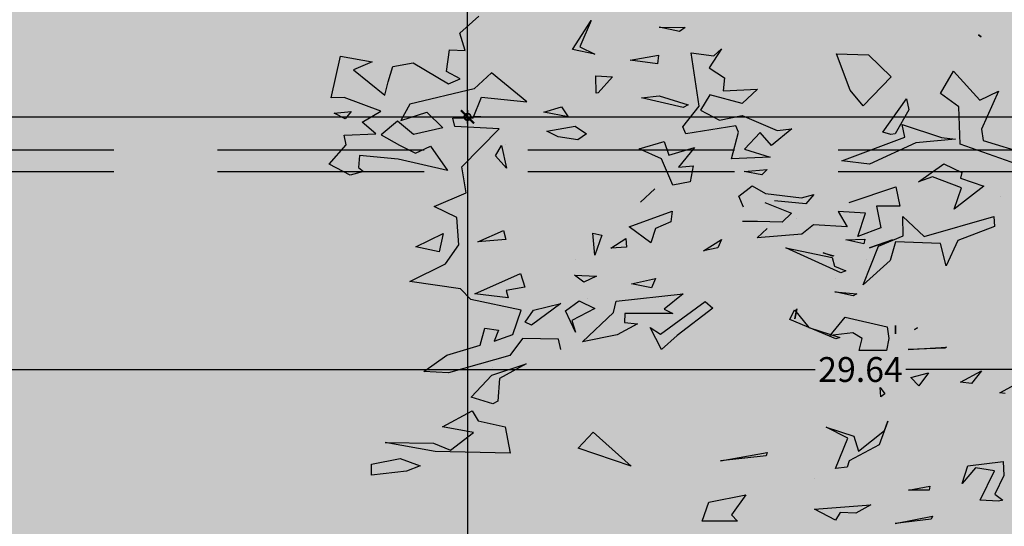
# Model space of a CAD drawing. Units: millimetres. Extents: x 2266 to 6464, y 106 to 1557.
# Drawn here: x 3230 to 3236, y 328 to 331 of the extents above; entities that cross this region are included whole.
import ezdxf

# ---------------------------------------------------------------- set-up
doc = ezdxf.new("R2010")
doc.units = ezdxf.units.MM
doc.header["$PDMODE"] = 35
doc.linetypes.add('TRAZOS2', pattern=[0.375, 0.25, -0.125])
for name, color, linetype in [('ACOTACION', 246, 'Continuous'), ('EJES_ESTRUCTURA', 154, 'TRAZOS2'), ('TEXTURAS URBANIZACION', 251, 'Continuous'), ('VEGETACION', 57, 'Continuous'), ('VERDE', 67, 'Continuous')]:
    doc.layers.add(name, color=color, linetype=linetype)
doc.styles.add('arial', font='GOTHIC.TTF', dxfattribs={"width": 0.8})
doc.styles.get("Standard").update_dxf_attribs({"font": 'GOTHIC.TTF'})
doc.dimstyles.new('CARLOS', dxfattribs={"dimtxt": 0.35, "dimasz": 0.08, "dimexe": 0.04, "dimexo": 0.08, "dimgap": 0.02, "dimtad": 0, "dimzin": 0, "dimdsep": 46, "dimtxsty": 'arial', "dimblk1": 'ARCHTICK', "dimblk2": 'ARCHTICK', "dimsah": 1, "dimcen": 0.04, "dimdle": 0.04, "dimclrd": 256, "dimclre": 256, "dimclrt": 256, "dimadec": 0, "dimazin": 0, "dimtfac": 1, "dimtix": 1, "dimtofl": 0, "dimtmove": 2, "dimatfit": 3, "dimldrblk": 'ARCHTICK', "dimfxl": 1, "dimtolj": 1, "dimtzin": 0, "dimlwd": -1, "dimarcsym": 0})

# ---------------------------------------------------------------- blocks, each defined once
blk = doc.blocks.new('_ARCHTICK')
at = {"color": 0, "linetype": 'ByBlock', "const_width": 0.15}
blk.add_lwpolyline([(-0.5, -0.5), (0.5, 0.5)], dxfattribs=at)
blk = doc.blocks.new('*D609')
at = {"layer": 'ACOTACION', "transparency": 16777216}
for p, q in [((57.3757, 46.1316), (57.3757, 40.1619)), ((57.3757, 33.26), (57.3757, 39.2297))]:
    blk.add_line(p, q, dxfattribs=at)
at = {"layer": 'ACOTACION', "lineweight": -2, "transparency": 16777216}
for p, q in [((57.4557, 46.0916), (57.4157, 46.0916)), ((57.4557, 33.3), (57.4157, 33.3))]:
    blk.add_line(p, q, dxfattribs=at)
at = {"layer": 'Defpoints', "color": 0, "transparency": 16777216}
for p in [(57.3757, 46.0916), (57.3757, 46.0916), (57.3757, 33.3)]:
    blk.add_point(p, dxfattribs=at)
at = {"layer": 'ACOTACION', "transparency": 16777216, "xscale": 0.08, "yscale": 0.08, "zscale": 0.08}
for p, rotation in [((57.3757, 46.0916), 90), ((57.3757, 33.3), 270)]:
    blk.add_blockref('_ARCHTICK', p, dxfattribs=dict(at, rotation=rotation))
at = {"layer": 'ACOTACION', "transparency": 16777216, "insert": (57.3757, 39.6958), "char_height": 0.35, "attachment_point": 5, "rotation": 90, "style": 'arial'}
blk.add_mtext('\\A1;12.79', dxfattribs=at)
blk = doc.blocks.new('_DOTSMALL')
at = {"color": 0, "linetype": 'ByBlock', "const_width": 0.5}
blk.add_lwpolyline([(-0.0625, 0, 1), (0.0625, 0, 1)], format="xyb", close=True, dxfattribs=at)
blk = doc.blocks.new('*D152')
at = {"layer": 'ACOTACION', "transparency": 16777216}
for p, q in [((3232.8485, 332.3655), (3232.8485, 331.4416)), ((3232.8485, 330.0855), (3232.8485, 331.0095))]:
    blk.add_line(p, q, dxfattribs=at)
at = {"layer": 'ACOTACION', "lineweight": -2, "transparency": 16777216}
for p, q in [((3232.9285, 332.3255), (3232.8885, 332.3255)), ((3232.9285, 330.1255), (3232.8885, 330.1255))]:
    blk.add_line(p, q, dxfattribs=at)
at = {"layer": 'Defpoints', "color": 0, "transparency": 16777216}
for p in [(3232.8485, 332.3255), (3232.8485, 332.3255), (3232.8485, 330.1255)]:
    blk.add_point(p, dxfattribs=at)
at = {"layer": 'ACOTACION', "transparency": 16777216, "xscale": 0.08, "yscale": 0.08, "zscale": 0.08}
for p, rotation in [((3232.8485, 332.3255), 90), ((3232.8485, 330.1255), 270)]:
    blk.add_blockref('_DOTSMALL', p, dxfattribs=dict(at, rotation=rotation))
at = {"layer": 'ACOTACION', "transparency": 16777216, "insert": (3232.8485, 331.2255), "char_height": 0.15, "attachment_point": 5, "rotation": 90}
blk.add_mtext('\\A1;2.20', dxfattribs=at)
blk = doc.blocks.new('*D153')
at = {"layer": 'ACOTACION', "lineweight": -2, "transparency": 16777216}
for p, q in [((3220.402, 330.0455), (3220.402, 328.56)), ((3250.0438, 329.6133), (3250.0438, 328.56))]:
    blk.add_line(p, q, dxfattribs=at)
at = {"layer": 'ACOTACION', "transparency": 16777216}
for p, q in [((3220.362, 328.6), (3234.9485, 328.6)), ((3250.0838, 328.6), (3235.4974, 328.6))]:
    blk.add_line(p, q, dxfattribs=at)
at = {"layer": 'Defpoints', "color": 0, "transparency": 16777216}
for p in [(3220.402, 330.1255), (3250.0438, 329.6933), (3220.402, 328.6)]:
    blk.add_point(p, dxfattribs=at)
at = {"layer": 'ACOTACION', "transparency": 16777216, "xscale": 0.08, "yscale": 0.08, "zscale": 0.08, "rotation": 180}
blk.add_blockref('_DOTSMALL', (3220.402, 328.6), dxfattribs=at)
at = {"layer": 'ACOTACION', "transparency": 16777216, "xscale": 0.08, "yscale": 0.08, "zscale": 0.08}
blk.add_blockref('_DOTSMALL', (3250.0438, 328.6), dxfattribs=at)
at = {"layer": 'ACOTACION', "transparency": 16777216, "insert": (3235.2229, 328.6), "char_height": 0.15, "attachment_point": 5}
blk.add_mtext('\\A1;29.64', dxfattribs=at)
blk = doc.blocks.new('a1')
at = {"layer": 'VERDE'}
for p, q in [((1713.8897, -470.4387), (1713.9263, -470.3212)), ((1714.4232, -470.4037), (1714.3871, -470.3364)), ((1713.9445, -470.3554), (1713.8977, -470.4876)), ((1714.0083, -470.4018), (1714.0083, -470.4018)), ((1714.4252, -470.3919), (1714.4232, -470.4037)), ((1714.5688, -470.396), (1714.5985, -470.3948)), ((1714.578, -470.4709), (1714.5688, -470.396)), ((1714.5985, -470.3948), (1714.6379, -470.4141)), ((1714.6379, -470.4141), (1714.6503, -470.3968)), ((1714.6503, -470.3968), (1714.6523, -470.4059)), ((1713.7859, -470.4064), (1713.8662, -470.4421)), ((1713.8046, -470.4454), (1713.7859, -470.4064)), ((1714.051, -470.4163), (1714.0721, -470.415)), ((1714.0932, -470.5638), (1714.051, -470.4163)), ((1714.0721, -470.415), (1714.1011, -470.4921)), ((1714.5882, -470.4144), (1714.5823, -470.4552)), ((1714.6508, -470.4452), (1714.5882, -470.4144)), ((1714.6523, -470.4059), (1714.6508, -470.4452)), ((1714.6523, -470.4059), (1714.6508, -470.4452)), ((1713.6666, -470.4485), (1713.6707, -470.4428)), ((1713.6707, -470.4428), (1713.6666, -470.4485)), ((1713.6707, -470.4428), (1713.6666, -470.4485)), ((1713.7432, -470.5015), (1713.8046, -470.4454)), ((1713.8662, -470.4421), (1713.8897, -470.4387)), ((1713.9694, -470.4869), (1713.9864, -470.4372)), ((1713.9864, -470.4372), (1714.035, -470.5001)), ((1714.377, -470.4421), (1714.4037, -470.4635)), ((1714.4008, -470.4867), (1714.377, -470.4421)), ((1714.4037, -470.4635), (1714.4008, -470.4867)), ((1714.4037, -470.4635), (1714.4008, -470.4867)), ((1714.5823, -470.4552), (1714.6155, -470.4829)), ((1713.8977, -470.4876), (1713.8186, -470.4903)), ((1713.9392, -470.5216), (1713.9573, -470.4838)), ((1713.9573, -470.4838), (1713.9694, -470.4869)), ((1713.9901, -470.4845), (1713.9668, -470.5457)), ((1714.035, -470.5001), (1713.9901, -470.4845)), ((1714.035, -470.5001), (1713.9901, -470.4845)), ((1714.6155, -470.4829), (1714.578, -470.4709)), ((1713.7903, -470.5286), (1713.7432, -470.5015)), ((1713.8186, -470.4903), (1713.7903, -470.5286)), ((1713.8833, -470.5271), (1713.887, -470.4975)), ((1713.887, -470.4975), (1713.8949, -470.5809)), ((1713.887, -470.4975), (1713.8949, -470.5809)), ((1714.1011, -470.4921), (1714.1548, -470.5169)), ((1713.8565, -470.6098), (1713.8833, -470.5271)), ((1713.9772, -470.5752), (1713.9392, -470.5216)), ((1714.108, -470.5291), (1714.104, -470.624)), ((1714.1548, -470.5169), (1714.108, -470.5291)), ((1714.1548, -470.5169), (1714.108, -470.5291)), ((1714.3268, -470.5159), (1714.3294, -470.5199)), ((1714.332, -470.5971), (1714.3268, -470.5159)), ((1714.3294, -470.5199), (1714.332, -470.5971)), ((1714.3294, -470.5199), (1714.332, -470.5971)), ((1713.9668, -470.5457), (1713.9772, -470.5752)), ((1714.6205, -470.5513), (1714.6292, -470.5532)), ((1714.6292, -470.5969), (1714.6205, -470.5513)), ((1714.6845, -470.546), (1714.6904, -470.5488)), ((1714.7, -470.6248), (1714.6845, -470.546)), ((1714.6904, -470.5488), (1714.7, -470.6248)), ((1714.6904, -470.5488), (1714.7, -470.6248)), ((1714.051, -470.6083), (1714.0932, -470.5638)), ((1714.381, -470.5546), (1714.4084, -470.5745)), ((1714.391, -470.5917), (1714.381, -470.5546)), ((1714.6292, -470.5532), (1714.6292, -470.5969)), ((1714.6292, -470.5532), (1714.6292, -470.5969)), ((1713.8949, -470.5809), (1713.9399, -470.6789)), ((1714.2858, -470.5777), (1714.2898, -470.5837)), ((1714.2898, -470.5837), (1714.2858, -470.5777)), ((1714.2898, -470.5837), (1714.2858, -470.5777)), ((1714.4084, -470.5745), (1714.391, -470.5917)), ((1714.4084, -470.5745), (1714.391, -470.5917)), ((1713.8016, -470.6009), (1713.825, -470.5957)), ((1713.8723, -470.651), (1713.8016, -470.6009)), ((1713.825, -470.5957), (1713.876, -470.6251)), ((1713.8828, -470.6042), (1713.8565, -470.6098)), ((1713.9331, -470.7379), (1713.8828, -470.6042)), ((1714.0916, -470.6081), (1714.051, -470.6083)), ((1714.1131, -470.6602), (1714.0916, -470.6081)), ((1713.7092, -470.6809), (1713.7552, -470.6333)), ((1713.7552, -470.6333), (1713.8168, -470.6928)), ((1713.8773, -470.6339), (1713.8723, -470.651)), ((1713.8773, -470.6339), (1713.8723, -470.651)), ((1713.876, -470.6251), (1713.8773, -470.6339)), ((1713.988, -470.6231), (1714.0288, -470.6149)), ((1714.0211, -470.7222), (1713.988, -470.6231)), ((1714.0288, -470.6149), (1714.0291, -470.6646)), ((1714.1172, -470.6791), (1714.1001, -470.6304)), ((1714.1001, -470.6304), (1714.1172, -470.6791)), ((1714.1001, -470.6304), (1714.1172, -470.6791)), ((1714.104, -470.624), (1714.1436, -470.6353)), ((1714.2808, -470.6244), (1714.2991, -470.6241)), ((1714.2991, -470.6241), (1714.2808, -470.6244)), ((1714.2991, -470.6241), (1714.2808, -470.6244)), ((1714.0291, -470.6646), (1714.0744, -470.6554)), ((1714.0744, -470.6554), (1714.0927, -470.7037)), ((1714.0744, -470.6554), (1714.0927, -470.7037)), ((1714.1436, -470.6353), (1714.1951, -470.6922)), ((1714.2635, -470.7308), (1714.2838, -470.6418)), ((1714.2838, -470.6418), (1714.3089, -470.6379)), ((1714.3089, -470.6379), (1714.3341, -470.6431)), ((1714.3341, -470.6431), (1714.3342, -470.701)), ((1714.3341, -470.6431), (1714.3342, -470.701)), ((1714.412, -470.6563), (1714.4258, -470.6465)), ((1714.432, -470.6554), (1714.412, -470.6563)), ((1714.432, -470.6554), (1714.412, -470.6563)), ((1714.4258, -470.6465), (1714.432, -470.6554)), ((1714.4833, -470.6403), (1714.5336, -470.6589)), ((1714.5031, -470.6475), (1714.4833, -470.6403)), ((1714.547, -470.7022), (1714.5031, -470.6475)), ((1714.1951, -470.6922), (1714.1131, -470.6602)), ((1714.5336, -470.6589), (1714.567, -470.7222)), ((1714.6603, -470.6763), (1714.6776, -470.7078)), ((1714.6692, -470.7957), (1714.6603, -470.6763)), ((1713.7068, -470.7488), (1713.7092, -470.6809)), ((1713.8168, -470.6928), (1713.7839, -470.7198)), ((1713.8168, -470.6928), (1713.7839, -470.7198)), ((1713.9399, -470.6789), (1713.9331, -470.7379)), ((1714.0434, -470.6879), (1714.0404, -470.7456)), ((1714.0927, -470.7037), (1714.0434, -470.6879)), ((1714.0985, -470.6887), (1714.1087, -470.6913)), ((1714.0998, -470.7289), (1714.0985, -470.6887)), ((1714.1087, -470.6913), (1714.0998, -470.7289)), ((1714.1087, -470.6913), (1714.0998, -470.7289)), ((1714.1414, -470.6865), (1714.1414, -470.6865)), ((1714.3086, -470.6946), (1714.2965, -470.7143)), ((1714.3342, -470.701), (1714.3086, -470.6946)), ((1714.2103, -470.7527), (1714.2141, -470.7058)), ((1714.2181, -470.7136), (1714.2103, -470.7527)), ((1714.2181, -470.7136), (1714.2103, -470.7527)), ((1714.2141, -470.7058), (1714.2181, -470.7136)), ((1714.2965, -470.7143), (1714.3023, -470.7621)), ((1714.496, -470.7706), (1714.5148, -470.7123)), ((1714.5148, -470.7123), (1714.547, -470.7022)), ((1714.6776, -470.7078), (1714.6765, -470.7414)), ((1714.6776, -470.7078), (1714.6765, -470.7414)), ((1713.7839, -470.7198), (1713.7068, -470.7488)), ((1714.0404, -470.7456), (1714.0724, -470.7263)), ((1714.0724, -470.7263), (1714.0681, -470.7979)), ((1714.1556, -470.7529), (1714.1657, -470.7291)), ((1714.1657, -470.7291), (1714.1695, -470.74)), ((1714.3023, -470.7621), (1714.2635, -470.7308)), ((1714.5193, -470.7249), (1714.496, -470.7706)), ((1714.5833, -470.7509), (1714.5193, -470.7249)), ((1714.567, -470.7222), (1714.5808, -470.7266)), ((1714.5808, -470.7266), (1714.5833, -470.7509)), ((1714.5808, -470.7266), (1714.5833, -470.7509)), ((1714.1695, -470.74), (1714.1169, -470.8558)), ((1714.1695, -470.74), (1714.1169, -470.8558)), ((1714.1169, -470.8558), (1714.1372, -470.7582)), ((1714.1278, -470.7769), (1714.134, -470.7544)), ((1714.1349, -470.7571), (1714.1278, -470.7769)), ((1714.1349, -470.7571), (1714.1278, -470.7769)), ((1714.134, -470.7544), (1714.1349, -470.7571)), ((1714.1372, -470.7582), (1714.1556, -470.7529)), ((1714.1813, -470.7506), (1714.1813, -470.7506)), ((1714.3092, -470.7504), (1714.2685, -470.8478)), ((1714.3092, -470.7504), (1714.2685, -470.8478)), ((1714.2856, -470.8073), (1714.3063, -470.7422)), ((1714.3063, -470.7422), (1714.3092, -470.7504)), ((1714.6928, -470.751), (1714.6692, -470.7957)), ((1714.6765, -470.7414), (1714.6928, -470.751)), ((1714.0039, -470.7972), (1714.0238, -470.8136)), ((1714.0111, -470.823), (1714.0039, -470.7972)), ((1714.0681, -470.7979), (1714.0878, -470.8224)), ((1714.6053, -470.7961), (1714.6053, -470.7961)), ((1714.0238, -470.8136), (1714.0176, -470.8798)), ((1714.0238, -470.8136), (1714.0176, -470.8798)), ((1714.2478, -470.8379), (1714.2856, -470.8073)), ((1713.865, -470.8432), (1713.9006, -470.8866)), ((1713.8687, -470.8745), (1713.865, -470.8432)), ((1714.0023, -470.8993), (1714.0111, -470.823)), ((1714.0544, -470.8342), (1714.0544, -470.8342)), ((1714.0878, -470.8224), (1714.0959, -470.9168)), ((1714.2458, -470.8325), (1714.2667, -470.8374)), ((1714.2667, -470.8374), (1714.2458, -470.8325)), ((1714.2667, -470.8374), (1714.2458, -470.8325)), ((1714.2685, -470.8478), (1714.2478, -470.8379)), ((1714.0213, -470.9006), (1714.0438, -470.8441)), ((1714.0438, -470.8441), (1714.063, -470.8637)), ((1714.063, -470.8637), (1714.0612, -470.9161)), ((1714.063, -470.8637), (1714.0612, -470.9161)), ((1713.8369, -470.9485), (1713.8687, -470.8745)), ((1713.9006, -470.8866), (1713.8733, -470.9104)), ((1713.9084, -470.9435), (1713.9254, -470.8889)), ((1713.9254, -470.8889), (1713.9291, -470.9707)), ((1713.9254, -470.8889), (1713.9291, -470.9707)), ((1713.9554, -470.9442), (1713.9513, -470.8958)), ((1713.9513, -470.8958), (1713.9627, -470.9072)), ((1713.9858, -470.9273), (1714.0023, -470.8993)), ((1714.0959, -470.9168), (1714.0761, -470.8955)), ((1714.55, -470.8956), (1714.5568, -470.8975)), ((1714.5675, -470.994), (1714.55, -470.8956)), ((1714.5568, -470.8975), (1714.5675, -470.994)), ((1714.5568, -470.8975), (1714.5675, -470.994)), ((1713.7818, -470.9162), (1713.8116, -470.9482)), ((1713.7851, -470.9883), (1713.7818, -470.9162)), ((1713.8733, -470.9104), (1713.9084, -470.9435)), ((1713.9627, -470.9072), (1713.9554, -470.9442)), ((1713.9627, -470.9072), (1713.9554, -470.9442)), ((1714.0612, -470.9161), (1714.0612, -470.9475)), ((1714.0079, -470.9552), (1713.9858, -470.9273)), ((1714.0311, -470.9458), (1714.0079, -470.9552)), ((1714.6391, -470.9405), (1714.6813, -470.9711)), ((1714.6546, -471.0193), (1714.6391, -470.9405)), ((1713.8116, -470.9482), (1713.7933, -471.0168)), ((1713.8471, -470.9966), (1713.8369, -470.9485)), ((1713.8723, -470.9563), (1713.859, -470.9622)), ((1713.859, -470.9622), (1713.8759, -471.0676)), ((1713.9291, -470.9707), (1713.8723, -470.9563)), ((1714.6813, -470.9711), (1714.6952, -470.9582)), ((1714.6952, -470.9582), (1714.6952, -471.0333)), ((1714.6952, -470.9582), (1714.6952, -471.0333)), ((1713.7361, -471.0185), (1713.7577, -470.9856)), ((1713.7577, -470.9856), (1713.7851, -470.9883)), ((1713.696, -470.9921), (1713.7361, -471.0185)), ((1713.7109, -471.0083), (1713.696, -470.9921)), ((1713.7044, -471.0561), (1713.7109, -471.0083)), ((1713.8256, -471.0368), (1713.8471, -470.9966)), ((1714.099, -470.992), (1714.1172, -470.9997)), ((1714.1236, -471.0301), (1714.099, -470.992)), ((1714.1172, -470.9997), (1714.1236, -471.0301)), ((1714.1172, -470.9997), (1714.1236, -471.0301)), ((1713.7933, -471.0168), (1713.8256, -471.0368)), ((1714.2302, -471.0269), (1714.2448, -471.0107)), ((1714.2997, -471.1212), (1714.2302, -471.0269)), ((1714.2448, -471.0107), (1714.3026, -471.0857)), ((1714.6952, -471.0333), (1714.6546, -471.0193)), ((1713.8174, -471.0397), (1713.7044, -471.0561)), ((1713.861, -471.0741), (1713.8174, -471.0397)), ((1713.9051, -471.0493), (1713.9467, -471.0833)), ((1713.9211, -471.1034), (1713.9051, -471.0493)), ((1713.6502, -471.1239), (1713.6511, -471.0688)), ((1713.6511, -471.0688), (1713.6597, -471.0812)), ((1713.7956, -471.1243), (1713.8145, -471.0628)), ((1713.8145, -471.0628), (1713.82, -471.0732)), ((1713.8759, -471.0676), (1713.861, -471.0741)), ((1713.9435, -471.0518), (1713.9772, -471.0583)), ((1713.9467, -471.0833), (1713.9435, -471.0518)), ((1713.9772, -471.0583), (1713.9841, -471.0953)), ((1713.9772, -471.0583), (1713.9841, -471.0953)), ((1713.6597, -471.0812), (1713.6502, -471.1239)), ((1713.6597, -471.0812), (1713.6502, -471.1239)), ((1713.82, -471.0732), (1713.7995, -471.1617)), ((1713.82, -471.0732), (1713.7995, -471.1617)), ((1714.2139, -471.0733), (1714.2466, -471.1135)), ((1714.2294, -471.2149), (1714.2139, -471.0733)), ((1714.3026, -471.0857), (1714.3316, -471.1191)), ((1713.8921, -471.1136), (1713.9211, -471.1034)), ((1713.9075, -471.166), (1713.8921, -471.1136)), ((1713.9841, -471.0953), (1713.9286, -471.1192)), ((1714.0392, -471.0962), (1714.0618, -471.0993)), ((1714.0727, -471.1877), (1714.0392, -471.0962)), ((1714.0618, -471.0993), (1714.0764, -471.1317)), ((1714.2466, -471.1135), (1714.256, -471.0948)), ((1714.256, -471.0948), (1714.2555, -471.1965)), ((1713.7097, -471.1251), (1713.7279, -471.1279)), ((1713.7199, -471.1855), (1713.7097, -471.1251)), ((1713.7279, -471.1279), (1713.7199, -471.1855)), ((1713.7279, -471.1279), (1713.7199, -471.1855)), ((1713.7995, -471.1617), (1713.7956, -471.1243)), ((1713.9286, -471.1192), (1713.9075, -471.166)), ((1713.9925, -471.133), (1714.0206, -471.1637)), ((1714.0206, -471.1637), (1713.9925, -471.133)), ((1714.0206, -471.1637), (1713.9925, -471.133)), ((1714.0764, -471.1317), (1714.1063, -471.1414)), ((1714.1817, -471.132), (1714.2013, -471.1405)), ((1714.1929, -471.1829), (1714.1817, -471.132)), ((1714.3316, -471.1191), (1714.2854, -471.1434)), ((1714.3316, -471.1191), (1714.2854, -471.1434)), ((1714.2854, -471.1434), (1714.2997, -471.1212)), ((1714.1063, -471.1414), (1714.0727, -471.1877)), ((1714.1063, -471.1414), (1714.0727, -471.1877)), ((1714.2013, -471.1405), (1714.1929, -471.1829)), ((1714.2013, -471.1405), (1714.1929, -471.1829)), ((1714.275, -471.1976), (1714.2775, -471.1696)), ((1714.2775, -471.1696), (1714.3008, -471.2131)), ((1714.0973, -471.1945), (1714.1152, -471.193)), ((1714.1177, -471.226), (1714.0973, -471.1945)), ((1714.1152, -471.193), (1714.1177, -471.226)), ((1714.1152, -471.193), (1714.1177, -471.226)), ((1714.2555, -471.1965), (1714.275, -471.1976)), ((1714.5068, -471.2636), (1714.5789, -471.1834)), ((1714.5789, -471.1834), (1714.5403, -471.2955)), ((1714.5789, -471.1834), (1714.5403, -471.2955)), ((1714.2536, -471.2205), (1714.2294, -471.2149)), ((1714.3008, -471.2131), (1714.3155, -471.2861)), ((1714.3008, -471.2131), (1714.3155, -471.2861)), ((1713.7535, -471.2579), (1713.7553, -471.2228)), ((1713.7553, -471.2228), (1713.7894, -471.2533)), ((1713.9105, -471.2198), (1713.9105, -471.2198)), ((1714.3155, -471.2861), (1714.2536, -471.2205)), ((1713.7896, -471.2575), (1713.7535, -471.2579)), ((1713.7894, -471.2533), (1713.7896, -471.2575)), ((1713.7894, -471.2533), (1713.7896, -471.2575)), ((1714.0857, -471.2644), (1714.0901, -471.2456)), ((1714.0901, -471.2456), (1714.1327, -471.2601)), ((1714.1744, -471.3032), (1714.1771, -471.2567)), ((1714.1771, -471.2567), (1714.1897, -471.2837)), ((1713.6364, -471.2679), (1713.6922, -471.2919)), ((1713.6976, -471.3072), (1713.6364, -471.2679)), ((1713.6922, -471.2919), (1713.7075, -471.26)), ((1713.7075, -471.26), (1713.6976, -471.3072)), ((1713.7075, -471.26), (1713.6976, -471.3072)), ((1713.86, -471.3016), (1713.8761, -471.2774)), ((1713.8761, -471.2774), (1713.8889, -471.2963)), ((1714.1327, -471.2601), (1714.0857, -471.2644)), ((1714.1327, -471.2601), (1714.0857, -471.2644)), ((1714.224, -471.2746), (1714.224, -471.2746)), ((1714.2288, -471.2933), (1714.2453, -471.2598)), ((1714.2453, -471.2598), (1714.2705, -471.3087)), ((1714.5403, -471.2955), (1714.5068, -471.2636)), ((1713.8889, -471.2963), (1713.8819, -471.3375)), ((1713.8889, -471.2963), (1713.8819, -471.3375)), ((1714.141, -471.3009), (1714.141, -471.3009)), ((1714.1897, -471.2837), (1714.1744, -471.3032)), ((1714.1897, -471.2837), (1714.1744, -471.3032)), ((1714.25, -471.3221), (1714.2288, -471.2933)), ((1714.2955, -471.3011), (1714.25, -471.3221)), ((1714.2955, -471.3011), (1714.25, -471.3221)), ((1714.2705, -471.3087), (1714.2955, -471.3011)), ((1713.8185, -471.3304), (1713.8401, -471.3166)), ((1713.8401, -471.3166), (1713.8299, -471.3682)), ((1713.8401, -471.3166), (1713.8299, -471.3682)), ((1713.8702, -471.362), (1713.86, -471.3016)), ((1713.8299, -471.3682), (1713.8185, -471.3304)), ((1713.8819, -471.3375), (1713.8702, -471.362)), ((1714.2344, -471.3319), (1714.2803, -471.3939)), ((1714.2486, -471.3897), (1714.2344, -471.3319)), ((1714.3099, -471.3367), (1714.3087, -471.4134)), ((1714.3317, -471.332), (1714.3099, -471.3367)), ((1714.3317, -471.332), (1714.3099, -471.3367)), ((1713.8082, -471.4042), (1713.7471, -471.4787)), ((1713.7983, -471.5), (1713.8082, -471.4042)), ((1714.2739, -471.4072), (1714.2486, -471.3897)), ((1714.2803, -471.3939), (1714.2739, -471.4072)), ((1714.2803, -471.3939), (1714.2739, -471.4072)), ((1714.3625, -471.4055), (1714.3929, -471.4618)), ((1714.3864, -471.4783), (1714.3625, -471.4055)), ((1714.1709, -471.4171), (1714.2003, -471.408)), ((1714.2145, -471.5143), (1714.1709, -471.4171)), ((1714.2003, -471.408), (1714.2071, -471.448)), ((1714.2487, -471.4161), (1714.2265, -471.5224)), ((1714.3004, -471.4335), (1714.2487, -471.4161)), ((1714.3087, -471.4134), (1714.3446, -471.4401)), ((1713.9009, -471.4576), (1713.9483, -471.4471)), ((1713.9483, -471.4471), (1713.9226, -471.4703)), ((1713.9483, -471.4471), (1713.9226, -471.4703)), ((1714.2071, -471.448), (1714.2228, -471.4437)), ((1714.2228, -471.4437), (1714.2145, -471.5143)), ((1714.2228, -471.4437), (1714.2145, -471.5143)), ((1714.3143, -471.473), (1714.3004, -471.4335)), ((1714.3446, -471.4401), (1714.381, -471.5694)), ((1714.4951, -471.4498), (1714.5511, -471.4393)), ((1714.5511, -471.4393), (1714.5474, -471.5981)), ((1714.5511, -471.4393), (1714.5474, -471.5981)), ((1713.865, -471.4623), (1713.8606, -471.5562)), ((1713.9459, -471.5414), (1713.865, -471.4623)), ((1713.898, -471.4494), (1713.898, -471.4494)), ((1713.9226, -471.4703), (1713.9009, -471.4576)), ((1714.0803, -471.4534), (1714.099, -471.4486)), ((1714.1044, -471.5076), (1714.0803, -471.4534)), ((1714.099, -471.4486), (1714.1044, -471.5076)), ((1714.099, -471.4486), (1714.1044, -471.5076)), ((1714.287, -471.4931), (1714.2909, -471.464)), ((1714.2909, -471.464), (1714.3143, -471.473)), ((1714.3929, -471.4618), (1714.4414, -471.465)), ((1714.4414, -471.465), (1714.4466, -471.4761)), ((1714.4827, -471.5071), (1714.4951, -471.4498)), ((1713.7471, -471.4787), (1713.7804, -471.5155)), ((1714.3704, -471.4766), (1714.3704, -471.4766)), ((1714.433, -471.5215), (1714.3864, -471.4783)), ((1714.4466, -471.4761), (1714.433, -471.5215)), ((1714.4466, -471.4761), (1714.433, -471.5215)), ((1713.6631, -471.5459), (1713.6268, -471.5057)), ((1713.8419, -471.5172), (1713.7983, -471.5)), ((1714.3229, -471.5025), (1714.287, -471.4931)), ((1714.3436, -471.5734), (1714.3229, -471.5025)), ((1714.4618, -471.5194), (1714.4827, -471.5071)), ((1713.7804, -471.5155), (1713.8129, -471.6512)), ((1713.843, -471.5605), (1713.8419, -471.5172)), ((1714.2265, -471.5224), (1714.2036, -471.5446)), ((1714.4952, -471.5827), (1714.4618, -471.5194)), ((1714.5077, -471.5167), (1714.4952, -471.5827)), ((1714.545, -471.5651), (1714.5077, -471.5167)), ((1713.6998, -471.5347), (1713.6631, -471.5459)), ((1713.6985, -471.5678), (1713.6998, -471.5347)), ((1713.7594, -471.5451), (1713.7443, -471.5738)), ((1713.77, -471.5697), (1713.7594, -471.5451)), ((1714.0004, -471.532), (1713.9459, -471.5414)), ((1714.0293, -471.6), (1714.0004, -471.532)), ((1714.1106, -471.5479), (1714.0531, -471.5522)), ((1714.1506, -471.5757), (1714.1106, -471.5479)), ((1714.2036, -471.5446), (1714.1879, -471.6517)), ((1713.7443, -471.5738), (1713.6985, -471.5678)), ((1713.7256, -471.6444), (1713.77, -471.5697)), ((1713.8606, -471.5562), (1713.843, -471.5605)), ((1713.9021, -471.6074), (1713.9536, -471.572)), ((1713.9536, -471.572), (1713.9293, -471.6759)), ((1714.0531, -471.5522), (1714.0293, -471.6)), ((1714.381, -471.5694), (1714.3781, -471.6222)), ((1714.5301, -471.6011), (1714.545, -471.5651)), ((1713.8299, -471.6156), (1713.8629, -471.5818)), ((1713.8629, -471.5818), (1713.8774, -471.6438)), ((1714.0866, -471.581), (1714.1253, -471.5895)), ((1714.115, -471.6387), (1714.0866, -471.581)), ((1714.1253, -471.5895), (1714.115, -471.6387)), ((1714.1253, -471.5895), (1714.115, -471.6387)), ((1714.1879, -471.6517), (1714.1506, -471.5757)), ((1714.3781, -471.6222), (1714.3436, -471.5734)), ((1713.9166, -471.6398), (1713.9021, -471.6074)), ((1714.5474, -471.5981), (1714.5287, -471.7038)), ((1714.5287, -471.7038), (1714.5301, -471.6011)), ((1713.8474, -471.6704), (1713.8299, -471.6156)), ((1714.5623, -471.6716), (1714.5777, -471.6299)), ((1714.5777, -471.6299), (1714.5891, -471.6585)), ((1713.7333, -471.6872), (1713.7256, -471.6444)), ((1713.8129, -471.6512), (1713.8474, -471.6704)), ((1713.8774, -471.6438), (1713.8488, -471.6779)), ((1713.9001, -471.6733), (1713.9166, -471.6398)), ((1713.8782, -471.7124), (1713.9001, -471.6733)), ((1713.9293, -471.6759), (1713.9219, -471.7579)), ((1714.5746, -471.7325), (1714.5623, -471.6716)), ((1714.5891, -471.6585), (1714.5979, -471.7323)), ((1714.5891, -471.6585), (1714.5979, -471.7323)), ((1713.7663, -471.6971), (1713.7333, -471.6872)), ((1713.7942, -471.7045), (1713.7663, -471.6971)), ((1713.8488, -471.6779), (1713.8782, -471.7124)), ((1713.7406, -471.7708), (1713.7942, -471.7045)), ((1713.8279, -471.7129), (1713.7994, -471.7907)), ((1713.8515, -471.752), (1713.8279, -471.7129)), ((1713.7114, -471.7978), (1713.7236, -471.7313)), ((1713.7236, -471.7313), (1713.7406, -471.7708)), ((1713.8758, -471.7231), (1713.8515, -471.752)), ((1713.8786, -471.7904), (1713.8758, -471.7231)), ((1714.5979, -471.7323), (1714.5746, -471.7325)), ((1713.9219, -471.7579), (1713.9468, -471.7602)), ((1713.9468, -471.7602), (1713.9552, -471.7492)), ((1713.9552, -471.7492), (1713.9634, -471.7777)), ((1713.8285, -471.7755), (1713.8441, -471.7885)), ((1713.832, -471.8118), (1713.8285, -471.7755)), ((1713.9634, -471.7777), (1713.9403, -471.8222)), ((1713.7998, -471.8182), (1713.7114, -471.7978)), ((1713.7994, -471.7907), (1713.7998, -471.8182)), ((1713.8441, -471.7885), (1713.832, -471.8118)), ((1713.8441, -471.7885), (1713.832, -471.8118)), ((1713.8993, -471.7862), (1713.8786, -471.7904)), ((1713.9403, -471.8222), (1713.8993, -471.7862))]:
    blk.add_line(p, q, dxfattribs=at)
blk = doc.blocks.new('A$C67E64E35')
at = {"layer": 'TEXTURAS URBANIZACION'}
blk.add_hatch(color=254, dxfattribs=at).paths.add_polyline_path([(74.5711, 33.3), (74.5711, 46.0916), (17.2793, 46.0916), (17.2793, 33.3)])
at = {"layer": 'VEGETACION'}
h = blk.add_hatch(dxfattribs=at)
h.set_pattern_fill('DOTS', color=256, scale=2, angle=270, style=0)
h.set_pattern_definition([(270, (-1304.13228, 287.46297), (0.125, -0.0625), [0, -0.125])])
h.paths.add_polyline_path([(74.5711, 48.2916), (47.6524, 48.2916), (47.6524, 46.0916), (74.5711, 46.0916)])
blk.add_line((17.2793, 46.0916), (74.5711, 46.0916))
at = {"layer": 'EJES_ESTRUCTURA', "ltscale": 5}
blk.add_line((-11.6355, 45.8916), (89.6335, 45.8916), dxfattribs=at)
at = {"layer": 'VERDE', "xscale": 2.855999999999938, "yscale": 2.855999999999938, "zscale": 2.855999999999938, "rotation": 270}
blk.add_blockref('a1', (1404.0639, 4940.8187), dxfattribs=at)
at = {"layer": 'ACOTACION'}
dim = blk.add_linear_dim(base=(57.3757, 48.2916), p1=(57.3757, 46.0916), p2=(57.3757, 48.2916), angle=90, dimstyle='CARLOS', dxfattribs=at)
dim.commit()
dim.dimension.update_dxf_attribs({"geometry": '*D152', "text_midpoint": (57.3757, 47.1916), "insert": (-3175.4728, -284.034)})
dim = blk.add_linear_dim(base=(57.3757, 46.0916), p1=(57.3757, 33.3), p2=(57.3757, 46.0916), angle=90, dimstyle='CARLOS', dxfattribs=at)
dim.commit()
dim.dimension.update_dxf_attribs({"geometry": '*D609', "text_midpoint": (57.3757, 39.6958)})
dim = blk.add_linear_dim(base=(44.9293, 44.5661), p1=(74.5711, 45.6594), p2=(44.9293, 46.0916), dimstyle='CARLOS', dxfattribs=at)
dim.commit()
dim.dimension.update_dxf_attribs({"geometry": '*D153', "text_midpoint": (59.7502, 44.5661), "insert": (-3175.4728, -284.034)})

msp = doc.modelspace()

# ---------------------------------------------------------------- linework, layer by layer
at = {"layer": 'EJES_ESTRUCTURA', "ltscale": 5}
msp.add_line((3163.8373, 329.7959), (3265.1063, 329.7959), dxfattribs=at)
msp.add_line((3163.8373, 329.7959), (3265.1063, 329.7959), dxfattribs=at)

# ---------------------------------------------------------------- block references
msp.add_blockref('A$C67E64E35', (3175.4728, 284.034))

doc.saveas('drawing.dxf')
